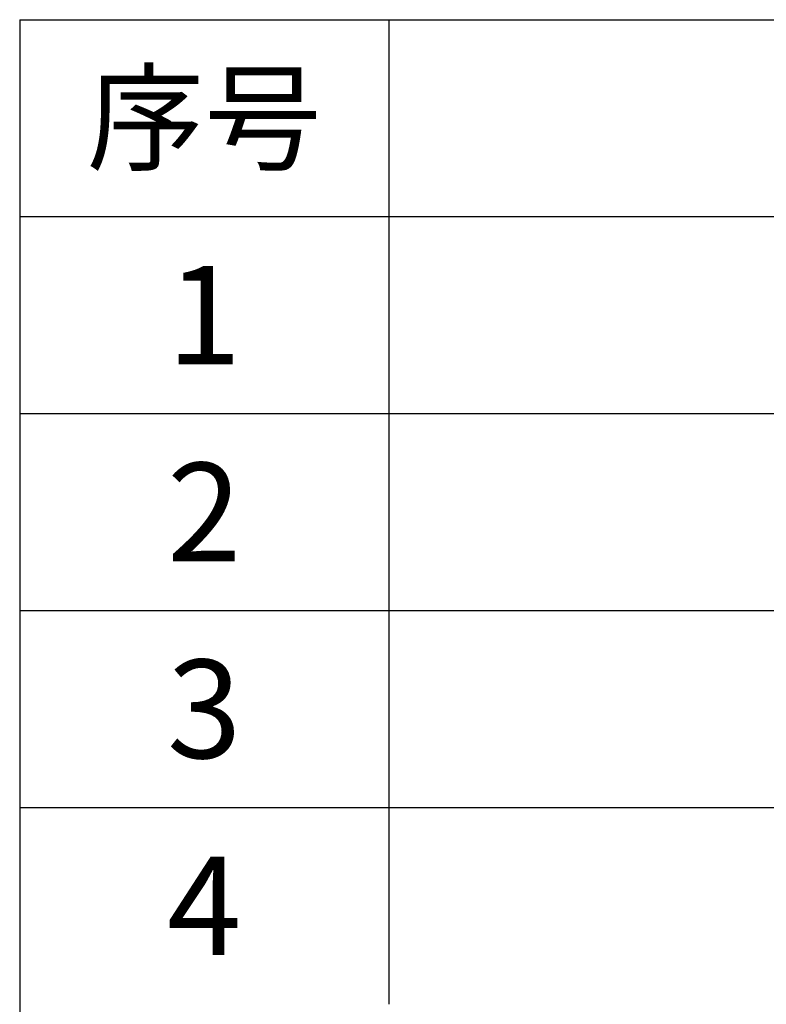
# Model space of a CAD drawing. Units: millimetres. Extents: x -14271 to 34797, y -14188 to 20192.
# Drawn here: x 18808 to 21842, y 4639 to 8639 of the extents above; entities that cross this region are included whole.
import ezdxf
from ezdxf.enums import TextEntityAlignment as Align

# ---------------------------------------------------------------- set-up
doc = ezdxf.new("R2010")
doc.units = ezdxf.units.MM
doc.layers.add('TEXT', color=7, linetype='Continuous')
doc.styles.get("Standard").update_dxf_attribs({"font": 'arial.ttf'})

msp = doc.modelspace()

# ---------------------------------------------------------------- linework, layer by layer
at = {"color": 0}
for p, q in [((18808, 8638.8), (20308, 8638.8)), ((20308, 8638.8), (20308, 7838.8)), ((20308, 8638.8), (22508, 8638.8)), ((18808, 7838.8), (20308, 7838.8)), ((20308, 7838.8), (20308, 7038.8)), ((20308, 7838.8), (22508, 7838.8)), ((18808, 7038.8), (20308, 7038.8)), ((20308, 7038.8), (20308, 6238.8)), ((20308, 7038.8), (22508, 7038.8)), ((18808, 6238.8), (20308, 6238.8)), ((20308, 6238.8), (20308, 5438.8)), ((20308, 6238.8), (22508, 6238.8)), ((18808, 5438.8), (20308, 5438.8)), ((20308, 5438.8), (20308, 4638.8)), ((20308, 5438.8), (22508, 5438.8))]:
    msp.add_line(p, q, dxfattribs=at)
msp.add_line((18808, 8638.8), (18808, 638.8))

# ---------------------------------------------------------------- texts
at = {"layer": 'TEXT'}
for s, height, p in [('序号', 350, (19558, 8238.8)), ('1', 400, (19558, 7438.8)), ('2', 400, (19558, 6638.8)), ('3', 400, (19558, 5838.8)), ('4', 400, (19558, 5038.8))]:
    msp.add_text(s, height=height, dxfattribs=at).set_placement(p, align=Align.MIDDLE_CENTER)

doc.saveas('drawing.dxf')
